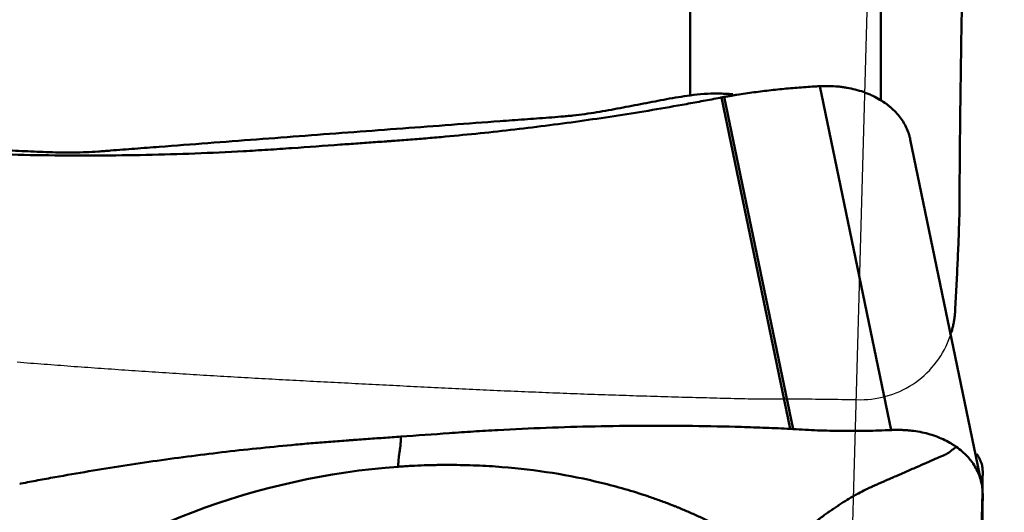
# Model space of a CAD drawing. Extents: x -1.38 to 2.44, y -2.28 to 3.15.
# Drawn here: x 1.19 to 1.58, y 0.74 to 0.94 of the extents above; entities that cross this region are included whole.
import ezdxf

# ---------------------------------------------------------------- set-up
doc = ezdxf.new("R2010")
doc.units = 0
doc.header["$MEASUREMENT"] = 0
doc.header["$PDMODE"] = 1
for name, color, linetype, lineweight in [('1', 4, 'Continuous', 50), ('2', 7, 'Continuous', 25), ('CUT', 1, 'Continuous', 25), ('NOCUT', 7, 'Continuous', 25)]:
    doc.layers.add(name, color=color, linetype=linetype, lineweight=lineweight)
doc.styles.add('STANDARD 3.5 mm', font='monos.ttf', dxfattribs={"height": 0.137795})
doc.dimstyles.new('AM_DIN', dxfattribs={"dimtxt": 0.137795, "dimasz": 0.098425, "dimexe": 0.07874, "dimexo": 0.03937, "dimgap": 0.03937, "dimtad": 1, "dimdec": 3, "dimzin": 11, "dimdsep": 46, "dimlunit": 3, "dimtxsty": 'STANDARD 3.5 mm', "dimcen": 0.003543, "dimadec": 0, "dimazin": 2, "dimtm": 1e-09, "dimtfac": 0.707107, "dimtdec": 3, "dimtmove": 0, "dimatfit": 3, "dimfxl": 1, "dimtolj": 1, "dimlwd": -1, "dimarcsym": 0})

# ---------------------------------------------------------------- blocks, each defined once
blk = doc.blocks.new('*D3')
at = {"layer": '2', "color": 0, "lineweight": -2, "ltscale": 0.04}
for p, q in [((1.61417, 1.25), (2.44094, 1.25)), ((1.61417, -1.25), (2.44094, -1.25))]:
    blk.add_line(p, q, dxfattribs=at)
at = {"layer": '2', "color": 0, "ltscale": 0.04}
blk.add_line((2.3622, -1.15157), (2.3622, 1.15157), dxfattribs=at)
for points in [[(2.3458, 1.15157), (2.3786, 1.15157), (2.3622, 1.25)], [(2.3458, -1.15157), (2.3786, -1.15157), (2.3622, -1.25)]]:
    blk.add_solid(points, dxfattribs=at)
at = {"layer": 'DEFPOINTS', "color": 0, "ltscale": 0.04}
for p in [(1.5748, 1.25), (2.3622, 1.25), (1.5748, -1.25)]:
    blk.add_point(p, dxfattribs=at)
at = {"layer": '2', "color": 0, "ltscale": 0.04, "insert": (2.24948, 0), "char_height": 0.1377953, "attachment_point": 5, "rotation": 90, "style": 'STANDARD 3.5 mm'}
blk.add_mtext('\\A1;%%c2.5"', dxfattribs=at)
blk = doc.blocks.new('*D5')
at = {"layer": '2', "color": 0, "lineweight": -2, "ltscale": 0.04}
for p, q in [((0, 0.94488), (0, 3.03149)), ((1.5748, 1.28937), (1.5748, 3.03149))]:
    blk.add_line(p, q, dxfattribs=at)
at = {"layer": '2', "color": 0, "ltscale": 0.04}
blk.add_line((1.47638, 2.95275), (0.09843, 2.95275), dxfattribs=at)
for points in [[(0.09843, 2.96915), (0.09843, 2.93635), (0, 2.95275)], [(1.47638, 2.96915), (1.47638, 2.93635), (1.5748, 2.95275)]]:
    blk.add_solid(points, dxfattribs=at)
at = {"layer": 'DEFPOINTS', "color": 0, "ltscale": 0.04}
for p in [(0, 2.95275), (1.5748, 1.25), (0, 0.90551)]:
    blk.add_point(p, dxfattribs=at)
at = {"layer": '2', "color": 0, "ltscale": 0.04, "insert": (0.7874, 3.06344), "char_height": 0.137795, "attachment_point": 5, "style": 'STANDARD 3.5 mm'}
blk.add_mtext('\\A1;1.575"', dxfattribs=at)

msp = doc.modelspace()

# ---------------------------------------------------------------- linework, layer by layer
at = {"layer": '1', "ltscale": 0.04}
for p, q in [((1.45776, 0.91234), (1.45776, 1.01597)), ((1.53434, 0.91049), (1.53434, 0.99885)), ((1.50987, 0.91604), (1.53852, 0.77794)), ((1.47036, 0.91152), (1.47044, 0.91153)), ((1.47036, 0.91152), (1.49797, 0.77842)), ((1.47142, 0.91172), (1.49909, 0.77835)), ((1.57487, 0.75649), (1.54622, 0.8946))]:
    msp.add_line(p, q, dxfattribs=at)
for points, knots in [([(1.56873, 1.01719), (1.56854, 1.01074), (1.56836, 1.00429), (1.56813, 0.99622), (1.56808, 0.99461), (1.56799, 0.99139), (1.56795, 0.98978), (1.56782, 0.98495), (1.5674, 0.96887), (1.56705, 0.9529), (1.5667, 0.93384), (1.56659, 0.92751), (1.56641, 0.91489), (1.56624, 0.90232), (1.56613, 0.88984), (1.56606, 0.88052), (1.56604, 0.87742), (1.566, 0.87123), (1.56599, 0.86814), (1.56597, 0.86506)], [0, 0, 0, 0, 0.125, 0.125, 0.15625, 0.15625, 0.1875, 0.1875, 0.25, 0.5, 0.5, 0.625, 0.625, 0.75, 0.875, 0.875, 0.9375, 0.9375, 1, 1, 1, 1]), ([(1.47142, 0.91172), (1.47144, 0.91172), (1.47174, 0.91177), (1.47232, 0.91187), (1.47302, 0.91199), (1.47359, 0.91209), (1.47415, 0.91218), (1.47514, 0.91234), (1.47825, 0.91284), (1.48338, 0.91359), (1.49027, 0.91445), (1.49605, 0.91504), (1.5007, 0.91544), (1.5042, 0.9157), (1.50712, 0.91589), (1.50901, 0.916), (1.50973, 0.91604), (1.50987, 0.91604)], [0, 0, 0, 0, 0.001294, 0.023757, 0.04622, 0.057452, 0.068684, 0.091147, 0.136074, 0.31578, 0.495486, 0.675192, 0.765045, 0.854899, 0.944752, 0.989678, 1, 1, 1, 1]), ([(1.53602, 0.90934), (1.53432, 0.91053), (1.53246, 0.91158), (1.52995, 0.91271), (1.52944, 0.91292), (1.52841, 0.91333), (1.52684, 0.91391), (1.52413, 0.91472), (1.52187, 0.91521), (1.52013, 0.91551), (1.51955, 0.9156), (1.51837, 0.91576), (1.51777, 0.91583), (1.51597, 0.916), (1.51476, 0.91607), (1.51294, 0.91611), (1.51233, 0.91611), (1.5111, 0.9161), (1.51048, 0.91608), (1.50987, 0.91604)], [0, 0, 0, 0, 0.25, 0.25, 0.3125, 0.3125, 0.375, 0.5, 0.625, 0.625, 0.6875, 0.6875, 0.75, 0.75, 0.875, 0.875, 0.9375, 0.9375, 1, 1, 1, 1]), ([(1.45776, 0.91234), (1.45458, 0.91189), (1.45143, 0.91138), (1.44673, 0.91054), (1.44517, 0.91024), (1.44206, 0.90965), (1.4405, 0.90935), (1.43583, 0.90844), (1.43272, 0.90782), (1.42648, 0.90664), (1.42335, 0.90608), (1.41862, 0.90531), (1.41704, 0.90506), (1.41386, 0.90462), (1.41226, 0.90442), (1.40984, 0.90416), (1.40904, 0.90408), (1.40742, 0.90393), (1.4066, 0.90386), (1.40416, 0.90367), (1.40253, 0.90355), (1.39764, 0.90319), (1.39438, 0.90295), (1.38785, 0.90247), (1.38459, 0.90223), (1.36828, 0.90102), (1.35524, 0.90005), (1.32915, 0.89811), (1.3161, 0.89713), (1.29001, 0.89516), (1.27696, 0.89418), (1.2574, 0.89268), (1.25088, 0.89218), (1.24109, 0.89144), (1.23783, 0.89119), (1.23131, 0.89069), (1.22805, 0.89044), (1.22397, 0.89012), (1.22316, 0.89006), (1.22153, 0.88993), (1.22071, 0.88987), (1.21826, 0.88969), (1.21663, 0.8896), (1.21335, 0.88946), (1.2117, 0.88943), (1.20841, 0.88939), (1.20677, 0.88939), (1.20183, 0.88945), (1.19854, 0.88956), (1.19361, 0.88978), (1.19196, 0.88986), (1.18867, 0.89002), (1.18703, 0.89011), (1.18374, 0.89029), (1.18209, 0.89038), (1.1788, 0.89054), (1.17716, 0.89061), (1.17222, 0.89079), (1.16893, 0.89086), (1.15908, 0.89088), (1.15251, 0.89068), (1.14595, 0.89018)], [0, 0, 0, 0, 0.03125, 0.03125, 0.046875, 0.046875, 0.0625, 0.0625, 0.09375, 0.09375, 0.125, 0.125, 0.140625, 0.140625, 0.15625, 0.15625, 0.164063, 0.164063, 0.171875, 0.171875, 0.1875, 0.1875, 0.21875, 0.21875, 0.25, 0.25, 0.375, 0.375, 0.5, 0.5, 0.625, 0.625, 0.6875, 0.6875, 0.71875, 0.71875, 0.75, 0.75, 0.757813, 0.757813, 0.765625, 0.765625, 0.78125, 0.78125, 0.796875, 0.796875, 0.8125, 0.8125, 0.84375, 0.84375, 0.859375, 0.859375, 0.875, 0.875, 0.890625, 0.890625, 0.90625, 0.90625, 0.9375, 0.9375, 1, 1, 1, 1]), ([(1.31715, 0.89256), (1.31833, 0.89264), (1.32067, 0.89281), (1.32537, 0.89314), (1.33006, 0.89348), (1.33417, 0.89377), (1.33652, 0.89394), (1.33887, 0.89411), (1.3418, 0.89432), (1.34649, 0.89468), (1.35235, 0.89515), (1.36171, 0.89597), (1.37804, 0.89756), (1.40126, 0.90025), (1.4289, 0.90416), (1.44942, 0.9076), (1.46188, 0.9099), (1.4664, 0.91075), (1.4688, 0.91121), (1.47012, 0.91147), (1.47031, 0.91151), (1.47036, 0.91152)], [0, 0, 0, 0, 0.022639, 0.045278, 0.090556, 0.113195, 0.124514, 0.135834, 0.158473, 0.181112, 0.22639, 0.271668, 0.362224, 0.543336, 0.724447, 0.905559, 0.950837, 0.973476, 0.996115, 0.998945, 1, 1, 1, 1]), ([(1.47496, 0.91279), (1.47295, 0.91297), (1.47092, 0.91306), (1.4652, 0.91311), (1.46149, 0.91288), (1.45776, 0.91234)], [0, 0, 0, 0, 0.355177, 0.355177, 1, 1, 1, 1]), ([(1.47044, 0.91153), (1.4705, 0.91155), (1.4707, 0.91159), (1.47098, 0.91164), (1.47124, 0.91168), (1.47137, 0.91171), (1.47142, 0.91172)], [0, 0, 0, 0, 0.192603, 0.620975, 0.83516, 1, 1, 1, 1]), ([(1.53602, 0.90934), (1.53612, 0.90927), (1.53632, 0.90913), (1.53672, 0.90884), (1.5374, 0.90832), (1.5387, 0.90725), (1.5411, 0.90496), (1.5433, 0.90203), (1.54492, 0.89887), (1.54567, 0.8968), (1.54605, 0.89536), (1.54619, 0.89476), (1.54622, 0.89459)], [0, 0, 0, 0, 0.018651, 0.037301, 0.074602, 0.149204, 0.298409, 0.596818, 0.746022, 0.895227, 0.969829, 1, 1, 1, 1]), ([(1.31715, 0.89256), (1.31067, 0.8921), (1.30418, 0.89163), (1.29608, 0.89105), (1.29446, 0.89094), (1.29121, 0.89072), (1.28959, 0.89061), (1.28472, 0.8903), (1.26848, 0.88934), (1.25219, 0.88872), (1.23259, 0.8883), (1.22605, 0.88822), (1.21298, 0.88817), (1.1999, 0.88822), (1.18682, 0.8885), (1.17701, 0.88879), (1.17374, 0.8889), (1.1672, 0.88915), (1.16393, 0.88929), (1.16066, 0.88944)], [0, 0, 0, 0, 0.125, 0.125, 0.15625, 0.15625, 0.1875, 0.1875, 0.25, 0.5, 0.5, 0.625, 0.625, 0.75, 0.875, 0.875, 0.9375, 0.9375, 1, 1, 1, 1]), ([(1.56595, 0.86401), (1.56585, 0.86091), (1.56574, 0.85779), (1.5655, 0.8515), (1.56537, 0.84834), (1.56508, 0.84197), (1.56493, 0.83878), (1.56461, 0.83235), (1.56443, 0.82912), (1.56425, 0.82588)], [0, 0, 0, 0, 0.25, 0.25, 0.5, 0.5, 0.75, 0.75, 1, 1, 1, 1]), ([(1.56271, 0.81708), (1.56277, 0.81728), (1.56299, 0.81803), (1.56333, 0.81936), (1.56363, 0.82078), (1.56383, 0.82193), (1.564, 0.82308), (1.56412, 0.8241), (1.56419, 0.82497), (1.56422, 0.82542), (1.56424, 0.82572), (1.56425, 0.82588)], [0, 0, 0, 0, 0.068436, 0.263722, 0.459008, 0.556651, 0.654294, 0.84958, 0.898401, 0.947223, 1, 1, 1, 1]), ([(1.34148, 0.7753), (1.34796, 0.77576), (1.35445, 0.77622), (1.36255, 0.7768), (1.36417, 0.77691), (1.36742, 0.77713), (1.36904, 0.77724), (1.37391, 0.77755), (1.39015, 0.77852), (1.40644, 0.77914), (1.42604, 0.77955), (1.43258, 0.77963), (1.44565, 0.77969), (1.45873, 0.77963), (1.47181, 0.77936), (1.48162, 0.77907), (1.48489, 0.77895), (1.49143, 0.77871), (1.4947, 0.77857), (1.49797, 0.77842)], [0, 0, 0, 0, 0.125, 0.125, 0.15625, 0.15625, 0.1875, 0.1875, 0.25, 0.5, 0.5, 0.625, 0.625, 0.75, 0.875, 0.875, 0.9375, 0.9375, 1, 1, 1, 1]), ([(1.49909, 0.77835), (1.50238, 0.77813), (1.50568, 0.77795), (1.51226, 0.77769), (1.51555, 0.77761), (1.52214, 0.77754), (1.52542, 0.77755), (1.53198, 0.77768), (1.53525, 0.77778), (1.53852, 0.77794)], [0, 0, 0, 0, 0.25, 0.25, 0.5, 0.5, 0.75, 0.75, 1, 1, 1, 1]), ([(1.56467, 0.77123), (1.56457, 0.7713), (1.56436, 0.77144), (1.56395, 0.77172), (1.56322, 0.7722), (1.56171, 0.7731), (1.55851, 0.77475), (1.55447, 0.7762), (1.55015, 0.7772), (1.54736, 0.77763), (1.54509, 0.77785), (1.54365, 0.77794), (1.54249, 0.77799), (1.54133, 0.77801), (1.54031, 0.778), (1.53943, 0.77798), (1.53898, 0.77796), (1.53867, 0.77795), (1.53852, 0.77794)], [0, 0, 0, 0, 0.014907, 0.029815, 0.059629, 0.119259, 0.238518, 0.477035, 0.596294, 0.715553, 0.775182, 0.834811, 0.864626, 0.894441, 0.95407, 0.968978, 0.983885, 1, 1, 1, 1]), ([(1.34148, 0.7753), (1.3403, 0.77521), (1.33796, 0.77505), (1.33326, 0.77471), (1.32857, 0.77438), (1.32446, 0.77408), (1.32211, 0.77392), (1.31976, 0.77375), (1.31683, 0.77353), (1.31214, 0.77317), (1.30628, 0.7727), (1.29692, 0.77188), (1.28059, 0.7703), (1.25737, 0.76761), (1.22973, 0.7637), (1.20921, 0.76025), (1.19675, 0.75796), (1.19223, 0.7571), (1.18984, 0.75664), (1.18851, 0.75638), (1.18832, 0.75634), (1.18827, 0.75633)], [0, 0, 0, 0, 0.022639, 0.045278, 0.090556, 0.113195, 0.124514, 0.135834, 0.158473, 0.181112, 0.22639, 0.271668, 0.362224, 0.543336, 0.724447, 0.905559, 0.950837, 0.973476, 0.996115, 0.998945, 1, 1, 1, 1]), ([(1.34038, 0.76321), (1.3404, 0.76358), (1.34041, 0.76396), (1.34044, 0.76436), (1.34044, 0.76441), (1.34044, 0.76442), (1.34044, 0.76443), (1.34044, 0.76447), (1.34044, 0.76451), (1.34045, 0.76456), (1.34045, 0.76459), (1.34045, 0.76463), (1.34045, 0.76468), (1.34046, 0.76473), (1.34046, 0.76475), (1.34046, 0.76476), (1.34046, 0.76476), (1.34046, 0.76477), (1.34046, 0.76479), (1.34046, 0.76483), (1.34046, 0.76488), (1.34047, 0.76493), (1.34047, 0.76499), (1.34048, 0.76506), (1.34048, 0.76513), (1.34048, 0.76517), (1.34049, 0.76522), (1.34049, 0.76527), (1.34049, 0.76531), (1.3405, 0.76537), (1.3405, 0.76543), (1.3405, 0.76547), (1.34051, 0.76554), (1.34052, 0.76569), (1.34053, 0.76585), (1.34054, 0.76596), (1.34054, 0.76599), (1.34055, 0.76602), (1.34055, 0.76609), (1.34056, 0.76625), (1.34058, 0.76644), (1.3406, 0.76661), (1.3406, 0.76669), (1.34061, 0.76672), (1.34061, 0.76675), (1.34062, 0.76679), (1.34062, 0.76684), (1.34062, 0.76688), (1.34063, 0.7669), (1.34063, 0.7669), (1.34063, 0.76691), (1.34063, 0.76691), (1.34063, 0.76697), (1.34064, 0.76707), (1.34066, 0.76718), (1.34067, 0.76725), (1.34067, 0.76728), (1.34067, 0.76731), (1.34068, 0.76736), (1.34069, 0.76742), (1.34069, 0.76747), (1.3407, 0.76754), (1.34071, 0.7676), (1.34072, 0.76765), (1.34072, 0.76766), (1.34072, 0.76767), (1.34072, 0.76771), (1.34074, 0.76781), (1.34076, 0.76794), (1.34078, 0.76809), (1.34081, 0.76828), (1.34084, 0.76854), (1.34091, 0.76897), (1.341, 0.76954), (1.34111, 0.77029), (1.3412, 0.77091), (1.34127, 0.77131), (1.34129, 0.77143), (1.34129, 0.77149), (1.3413, 0.77151), (1.3413, 0.77152), (1.3413, 0.77154), (1.34131, 0.7716), (1.34132, 0.77167), (1.34133, 0.77176), (1.34133, 0.7718), (1.34134, 0.77183), (1.34134, 0.77185), (1.34134, 0.77188), (1.34135, 0.77197), (1.34135, 0.77209), (1.34136, 0.77222), (1.34136, 0.77227), (1.34136, 0.77229), (1.34136, 0.77231), (1.34137, 0.77235), (1.34137, 0.77243), (1.34137, 0.77255), (1.34138, 0.77266), (1.34138, 0.77274), (1.34138, 0.77276), (1.34138, 0.77278), (1.34138, 0.77283), (1.34139, 0.77294), (1.34139, 0.77306), (1.3414, 0.77318), (1.3414, 0.77324), (1.34141, 0.77341), (1.34143, 0.77408), (1.34146, 0.77476), (1.34148, 0.7753)], [0, 0, 0, 0, 0.125, 0.136719, 0.139648, 0.140625, 0.141479, 0.144043, 0.154297, 0.15625, 0.160156, 0.164062, 0.171875, 0.177734, 0.179199, 0.179688, 0.180176, 0.180542, 0.181641, 0.1875, 0.195312, 0.199219, 0.203125, 0.21875, 0.222656, 0.226562, 0.234375, 0.238281, 0.242188, 0.25, 0.257812, 0.261719, 0.265625, 0.28125, 0.3125, 0.318359, 0.320312, 0.322266, 0.328125, 0.34375, 0.375, 0.390625, 0.398438, 0.400391, 0.402344, 0.40625, 0.414062, 0.417969, 0.419434, 0.419922, 0.42041, 0.420776, 0.421875, 0.4375, 0.453125, 0.458984, 0.460938, 0.462891, 0.46875, 0.476562, 0.480469, 0.484375, 0.5, 0.5, 0.500977, 0.501709, 0.503906, 0.515625, 0.53125, 0.546875, 0.5625, 0.59375, 0.625, 0.6875, 0.75, 0.8125, 0.828125, 0.835938, 0.838867, 0.839844, 0.84082, 0.841553, 0.84375, 0.851562, 0.855469, 0.858398, 0.859375, 0.860352, 0.861084, 0.863281, 0.875, 0.878906, 0.880371, 0.880859, 0.881348, 0.882812, 0.886719, 0.890625, 0.898438, 0.899902, 0.900391, 0.900879, 0.902344, 0.90625, 0.914062, 0.917969, 0.919922, 0.921875, 0.9375, 1, 1, 1, 1]), ([(1.49649, 0.73173), (1.49877, 0.73357), (1.50146, 0.73572), (1.50422, 0.73793), (1.50475, 0.73836), (1.50492, 0.7385), (1.50507, 0.73862), (1.50554, 0.739), (1.50605, 0.7394), (1.5066, 0.73985), (1.50694, 0.74012), (1.50747, 0.74055), (1.50808, 0.74102), (1.50859, 0.74143), (1.50886, 0.74164), (1.50894, 0.7417), (1.50899, 0.74174), (1.50906, 0.74179), (1.50931, 0.74198), (1.50981, 0.74237), (1.51041, 0.74283), (1.51095, 0.74323), (1.51175, 0.74382), (1.51255, 0.7444), (1.51334, 0.74497), (1.51387, 0.74535), (1.5144, 0.74572), (1.51493, 0.74608), (1.51546, 0.74644), (1.51612, 0.74689), (1.51677, 0.74733), (1.5173, 0.74767), (1.51808, 0.74818), (1.51977, 0.74926), (1.52151, 0.7503), (1.52278, 0.75104), (1.52309, 0.75122), (1.52341, 0.7514), (1.52417, 0.75183), (1.52585, 0.75275), (1.52782, 0.75377), (1.52951, 0.75459), (1.53028, 0.75495), (1.53063, 0.75511), (1.53087, 0.75522), (1.53128, 0.75541), (1.53175, 0.75562), (1.53214, 0.75579), (1.53232, 0.75587), (1.53239, 0.7559), (1.53243, 0.75592), (1.53249, 0.75594), (1.53299, 0.75616), (1.53394, 0.75658), (1.53502, 0.75705), (1.53569, 0.75734), (1.53597, 0.75746), (1.53625, 0.75759), (1.53669, 0.75778), (1.53718, 0.758), (1.53762, 0.75819), (1.53827, 0.75847), (1.53881, 0.75871), (1.53926, 0.75891), (1.53931, 0.75893), (1.53942, 0.75897), (1.53982, 0.75915), (1.54061, 0.7595), (1.54175, 0.75999), (1.54297, 0.76053), (1.54456, 0.76122), (1.54649, 0.76206), (1.54942, 0.76335), (1.55279, 0.76482), (1.55632, 0.76636), (1.55855, 0.76734), (1.55973, 0.76786), (1.56008, 0.76801), (1.56023, 0.76808), (1.5603, 0.7681), (1.56033, 0.76812), (1.56038, 0.76814), (1.56051, 0.7682), (1.56069, 0.76827), (1.56086, 0.76835), (1.56096, 0.76839), (1.56101, 0.76842), (1.56105, 0.76844), (1.56109, 0.76846), (1.56126, 0.76856), (1.56147, 0.76868), (1.56165, 0.76882), (1.56171, 0.76886), (1.56174, 0.76888), (1.56176, 0.7689), (1.56183, 0.76895), (1.56192, 0.76903), (1.56208, 0.76915), (1.56221, 0.76926), (1.5623, 0.76933), (1.56232, 0.76935), (1.56234, 0.76937), (1.5624, 0.76941), (1.56252, 0.76951), (1.56266, 0.76962), (1.56278, 0.76972), (1.56285, 0.76977), (1.56302, 0.76991), (1.56368, 0.77044), (1.56423, 0.77088), (1.56467, 0.77123)], [0, 0, 0, 0, 0.069372, 0.081836, 0.084952, 0.08599, 0.086899, 0.089626, 0.100531, 0.102609, 0.106763, 0.110918, 0.119227, 0.125459, 0.127017, 0.127536, 0.128056, 0.128445, 0.129614, 0.135845, 0.144155, 0.148309, 0.152464, 0.169082, 0.173237, 0.177391, 0.185701, 0.189855, 0.19401, 0.202319, 0.210628, 0.214783, 0.218937, 0.235556, 0.268792, 0.275024, 0.277101, 0.279179, 0.285411, 0.302029, 0.335266, 0.351884, 0.360193, 0.362271, 0.364348, 0.368502, 0.376812, 0.380966, 0.382524, 0.383043, 0.383563, 0.383952, 0.385121, 0.401739, 0.418358, 0.424589, 0.426667, 0.428744, 0.434976, 0.443285, 0.44744, 0.451594, 0.468213, 0.468213, 0.469251, 0.47003, 0.472367, 0.484831, 0.501449, 0.518068, 0.534686, 0.567923, 0.601159, 0.667633, 0.734106, 0.80058, 0.817198, 0.825507, 0.828623, 0.829662, 0.8307, 0.831479, 0.833816, 0.842126, 0.84628, 0.849396, 0.850435, 0.851473, 0.852252, 0.854589, 0.867053, 0.871208, 0.872766, 0.873285, 0.873804, 0.875362, 0.879517, 0.883672, 0.891981, 0.893539, 0.894058, 0.894577, 0.896135, 0.90029, 0.908599, 0.912754, 0.914831, 0.916908, 0.933527, 1, 1, 1, 1]), ([(1.56467, 0.77123), (1.56637, 0.77004), (1.56788, 0.76872), (1.56955, 0.76691), (1.56987, 0.76654), (1.57048, 0.7658), (1.57135, 0.76466), (1.57261, 0.76269), (1.57341, 0.76102), (1.57393, 0.75974), (1.57408, 0.75931), (1.57437, 0.75844), (1.57451, 0.75799), (1.57485, 0.75666), (1.57503, 0.75576), (1.5752, 0.75439), (1.57525, 0.75394), (1.5753, 0.75302), (1.57532, 0.75255), (1.57532, 0.75209)], [0, 0, 0, 0, 0.25, 0.25, 0.3125, 0.3125, 0.375, 0.5, 0.625, 0.625, 0.6875, 0.6875, 0.75, 0.75, 0.875, 0.875, 0.9375, 0.9375, 1, 1, 1, 1]), ([(1.57291, 0.76838), (1.57322, 0.76793), (1.5735, 0.76747), (1.57393, 0.76671), (1.57408, 0.7664), (1.57437, 0.76577), (1.57451, 0.76546), (1.57485, 0.76452), (1.57503, 0.7639), (1.5752, 0.76298), (1.57525, 0.76268), (1.5753, 0.76206), (1.57532, 0.76176), (1.57532, 0.76145)], [0, 0, 0, 0, 0.197271, 0.197271, 0.331059, 0.331059, 0.464847, 0.464847, 0.732424, 0.732424, 0.866212, 0.866212, 1, 1, 1, 1]), ([(1.34038, 0.76321), (1.34126, 0.76327), (1.34301, 0.76339), (1.34652, 0.76359), (1.35002, 0.76375), (1.35308, 0.76384), (1.35483, 0.76388), (1.35658, 0.76391), (1.35876, 0.76393), (1.36224, 0.76394), (1.36659, 0.76388), (1.37351, 0.76367), (1.38555, 0.76295), (1.40247, 0.76095), (1.42211, 0.75701), (1.4362, 0.75294), (1.44452, 0.75003), (1.44752, 0.74893), (1.44909, 0.74833), (1.45002, 0.74797), (1.45029, 0.74786), (1.45053, 0.74777), (1.45071, 0.7477), (1.45099, 0.74759), (1.4514, 0.74743), (1.45186, 0.74725), (1.45223, 0.7471), (1.45259, 0.74695), (1.45323, 0.74669), (1.45524, 0.74587), (1.45848, 0.74448), (1.46274, 0.74255), (1.46622, 0.74087), (1.46896, 0.73948), (1.471, 0.73842), (1.47268, 0.73752), (1.47385, 0.73687), (1.47443, 0.73655), (1.47469, 0.73641), (1.47479, 0.73636), (1.4748, 0.73635)], [0, 0, 0, 0, 0.017892, 0.035784, 0.071567, 0.089459, 0.098405, 0.107351, 0.125243, 0.143135, 0.178918, 0.214702, 0.286269, 0.429404, 0.572538, 0.715673, 0.751457, 0.769349, 0.78724, 0.789477, 0.791713, 0.79395, 0.795068, 0.796186, 0.800659, 0.805132, 0.807369, 0.809605, 0.814078, 0.823024, 0.858808, 0.894591, 0.930375, 0.948267, 0.966159, 0.984051, 0.992996, 0.997469, 0.999706, 1, 1, 1, 1]), ([(1.57481, 0.73922), (1.57481, 0.73924), (1.57482, 0.73943), (1.57483, 0.73982), (1.57485, 0.74028), (1.57486, 0.74065), (1.57488, 0.74102), (1.5749, 0.74166), (1.57497, 0.74367), (1.57508, 0.74688), (1.57518, 0.75097), (1.57525, 0.75423), (1.57528, 0.75675), (1.5753, 0.75859), (1.57531, 0.76008), (1.57532, 0.76103), (1.57532, 0.76139), (1.57532, 0.76145)], [0, 0, 0, 0, 0.001294, 0.023757, 0.04622, 0.057452, 0.068684, 0.091147, 0.136074, 0.31578, 0.495486, 0.675192, 0.765045, 0.854899, 0.944752, 0.989678, 1, 1, 1, 1]), ([(1.57481, 0.72517), (1.57481, 0.72518), (1.57482, 0.72537), (1.57483, 0.72575), (1.57485, 0.72621), (1.57486, 0.72658), (1.57488, 0.72695), (1.5749, 0.7276), (1.57497, 0.72965), (1.57508, 0.7331), (1.57518, 0.73786), (1.57525, 0.74196), (1.57528, 0.74532), (1.5753, 0.74787), (1.57531, 0.75004), (1.57532, 0.75145), (1.57532, 0.75199), (1.57532, 0.75209)], [0, 0, 0, 0, 0.001294, 0.023757, 0.04622, 0.057452, 0.068684, 0.091147, 0.136074, 0.31578, 0.495486, 0.675192, 0.765045, 0.854899, 0.944752, 0.989678, 1, 1, 1, 1])]:
    msp.add_open_spline(points, degree=3, knots=knots, dxfattribs=at)
for points in [[(1.56597, 0.86499), (1.56597, 0.86466), (1.56596, 0.86434), (1.56595, 0.86401)], [(1.56597, 0.86506), (1.56597, 0.86504), (1.56597, 0.86501), (1.56597, 0.86499)], [(1.49797, 0.77842), (1.498, 0.77842), (1.49803, 0.77841), (1.49805, 0.77841)], [(1.49805, 0.77841), (1.4984, 0.7784), (1.49874, 0.77838), (1.49909, 0.77835)], [(1.34038, 0.76321), (1.28405, 0.75919), (1.22802, 0.73797), (1.187, 0.70507)]]:
    msp.add_open_spline(points, degree=3, dxfattribs=at)
at = {"layer": 'CUT', "ltscale": 0.04}
msp.add_lwpolyline([(1.18729, 0.80528), (1.18863, 0.80518), (1.18997, 0.80507), (1.19132, 0.80496), (1.19266, 0.80486), (1.19401, 0.80475), (1.19536, 0.80465), (1.1967, 0.80454), (1.19805, 0.80444), (1.1994, 0.80433), (1.20075, 0.80423), (1.2021, 0.80413), (1.20345, 0.80403), (1.2048, 0.80393), (1.20615, 0.80382), (1.2075, 0.80372), (1.20886, 0.80362), (1.21021, 0.80352), (1.21156, 0.80342), (1.21292, 0.80333), (1.21427, 0.80323), (1.21563, 0.80313), (1.21699, 0.80303), (1.21834, 0.80294), (1.2197, 0.80284), (1.22106, 0.80274), (1.22242, 0.80265), (1.22378, 0.80255), (1.22514, 0.80246), (1.2265, 0.80236), (1.22786, 0.80227), (1.22922, 0.80218), (1.23059, 0.80208), (1.23195, 0.80199), (1.23331, 0.8019), (1.23468, 0.8018), (1.23604, 0.80171), (1.23741, 0.80162), (1.23878, 0.80153), (1.24014, 0.80144), (1.24151, 0.80135), (1.24288, 0.80126), (1.24425, 0.80117), (1.24562, 0.80108), (1.24699, 0.80099), (1.24836, 0.8009), (1.24973, 0.80081), (1.2511, 0.80073), (1.25247, 0.80064), (1.25385, 0.80055), (1.25522, 0.80047), (1.25659, 0.80038), (1.25797, 0.80029), (1.25934, 0.80021), (1.26072, 0.80012), (1.2621, 0.80004), (1.26347, 0.79996), (1.26485, 0.79987), (1.26623, 0.79979), (1.26761, 0.79971), (1.26899, 0.79963), (1.27037, 0.79954), (1.27175, 0.79946), (1.27313, 0.79938), (1.27451, 0.7993), (1.27589, 0.79922), (1.27727, 0.79914), (1.27865, 0.79906), (1.28004, 0.79899), (1.28142, 0.79891), (1.2828, 0.79883), (1.28419, 0.79875), (1.28557, 0.79868), (1.28695, 0.7986), (1.28834, 0.79852), (1.28972, 0.79845), (1.29111, 0.79837), (1.2925, 0.79829), (1.29388, 0.79822), (1.29527, 0.79814), (1.29665, 0.79807), (1.29804, 0.79799), (1.29943, 0.79792), (1.30082, 0.79784), (1.3022, 0.79777), (1.30359, 0.7977), (1.30498, 0.79762), (1.30637, 0.79755), (1.30776, 0.79748), (1.30915, 0.7974), (1.31053, 0.79733), (1.31192, 0.79726), (1.31331, 0.79719), (1.3147, 0.79711), (1.31609, 0.79704), (1.31748, 0.79697), (1.31887, 0.7969), (1.32026, 0.79683), (1.32165, 0.79676), (1.32304, 0.79668), (1.32443, 0.79661), (1.32582, 0.79654), (1.32721, 0.79647), (1.3286, 0.7964), (1.32999, 0.79633), (1.33139, 0.79626), (1.33278, 0.79619), (1.33417, 0.79611), (1.33556, 0.79604), (1.33695, 0.79597), (1.33834, 0.7959), (1.33973, 0.79583), (1.34112, 0.79576), (1.34251, 0.79569), (1.3439, 0.79562), (1.34529, 0.79555), (1.34668, 0.79547), (1.34807, 0.7954), (1.34946, 0.79533), (1.35085, 0.79526), (1.35224, 0.79519), (1.35364, 0.79512), (1.35503, 0.79505), (1.35642, 0.79498), (1.35781, 0.79491), (1.35921, 0.79485), (1.3606, 0.79478), (1.36199, 0.79471), (1.36339, 0.79464), (1.36478, 0.79458), (1.36617, 0.79451), (1.36757, 0.79445), (1.36896, 0.79438), (1.37036, 0.79432), (1.37176, 0.79425), (1.37315, 0.79419), (1.37455, 0.79412), (1.37594, 0.79406), (1.37734, 0.794), (1.37874, 0.79394), (1.38013, 0.79387), (1.38153, 0.79381), (1.38293, 0.79375), (1.38433, 0.79369), (1.38573, 0.79363), (1.38712, 0.79357), (1.38852, 0.79351), (1.38992, 0.79345), (1.39132, 0.79339), (1.39272, 0.79334), (1.39412, 0.79328), (1.39552, 0.79322), (1.39692, 0.79316), (1.39832, 0.79311), (1.39972, 0.79305), (1.40112, 0.793), (1.40252, 0.79294), (1.40392, 0.79289), (1.40532, 0.79283), (1.40672, 0.79278), (1.40812, 0.79272), (1.40952, 0.79267), (1.41093, 0.79262), (1.41233, 0.79257), (1.41373, 0.79251), (1.41513, 0.79246), (1.41653, 0.79241), (1.41793, 0.79236), (1.41934, 0.79231), (1.42074, 0.79226), (1.42214, 0.79221), (1.42354, 0.79216), (1.42495, 0.79212), (1.42635, 0.79207), (1.42775, 0.79202), (1.42916, 0.79197), (1.43056, 0.79193), (1.43196, 0.79188), (1.43337, 0.79184), (1.43477, 0.79179), (1.43617, 0.79174), (1.43758, 0.7917), (1.43898, 0.79166), (1.44038, 0.79161), (1.44179, 0.79157), (1.44319, 0.79153), (1.44459, 0.79148), (1.446, 0.79144), (1.4474, 0.7914), (1.4488, 0.79136), (1.45021, 0.79132), (1.45161, 0.79128), (1.45302, 0.79124), (1.45442, 0.7912), (1.45582, 0.79116), (1.45723, 0.79112), (1.45863, 0.79108), (1.46004, 0.79105), (1.46144, 0.79101), (1.46284, 0.79097), (1.46425, 0.79094), (1.46565, 0.7909), (1.46705, 0.79087), (1.46846, 0.79083), (1.46986, 0.7908), (1.47127, 0.79076), (1.47267, 0.79073), (1.47407, 0.79069), (1.47548, 0.79066), (1.47688, 0.79063), (1.47828, 0.7906), (1.47969, 0.79057), (1.48109, 0.79053), (1.48249, 0.7905), (1.48389, 0.79047), (1.48542, 0.79045), (1.48693, 0.79045), (1.48844, 0.79046), (1.48996, 0.79047), (1.49147, 0.79047), (1.49298, 0.79047), (1.49449, 0.79047), (1.496, 0.79047), (1.49752, 0.79047), (1.49903, 0.79047), (1.50054, 0.79046), (1.50205, 0.79045), (1.50356, 0.79044), (1.50507, 0.79043), (1.50658, 0.79042), (1.50809, 0.7904), (1.5096, 0.79039), (1.51111, 0.79037), (1.51262, 0.79035), (1.51413, 0.79033), (1.51563, 0.79031), (1.51714, 0.79028), (1.51864, 0.79026), (1.52015, 0.79023), (1.52165, 0.7902), (1.52315, 0.79017), (1.52465, 0.79014), (1.52615, 0.79012), (1.52764, 0.79015), (1.52913, 0.79023), (1.53061, 0.79038), (1.53208, 0.79057), (1.53354, 0.79083), (1.53498, 0.79114), (1.53641, 0.7915), (1.53783, 0.79191), (1.53922, 0.79238), (1.5406, 0.7929), (1.54195, 0.79348), (1.54328, 0.7941), (1.54459, 0.79477), (1.54587, 0.7955), (1.54712, 0.79627), (1.54834, 0.79709), (1.54952, 0.79796), (1.55068, 0.79888), (1.55179, 0.79984), (1.55287, 0.80085), (1.55391, 0.8019), (1.55491, 0.80299), (1.55586, 0.80412), (1.55677, 0.80528), (1.55763, 0.80648), (1.55845, 0.80771), (1.55921, 0.80898), (1.55993, 0.81027), (1.56059, 0.81159), (1.56121, 0.81294), (1.56176, 0.81431), (1.56227, 0.8157), (1.56272, 0.81712), (1.56312, 0.81854), (1.56346, 0.81999), (1.56374, 0.82145), (1.56397, 0.82292), (1.56414, 0.82439), (1.56425, 0.8258), (1.56429, 0.82654), (1.56433, 0.82728), (1.56437, 0.82801), (1.56441, 0.82874), (1.56445, 0.82947), (1.56449, 0.83019), (1.56453, 0.83091), (1.56456, 0.83163), (1.5646, 0.83234), (1.56464, 0.83306), (1.56468, 0.83378), (1.56471, 0.83449), (1.56475, 0.83521), (1.56479, 0.83592), (1.56482, 0.83663), (1.56486, 0.83735), (1.56489, 0.83806), (1.56493, 0.83877), (1.56496, 0.83948), (1.565, 0.84019), (1.56503, 0.8409), (1.56506, 0.84161), (1.5651, 0.84232), (1.56513, 0.84303), (1.56516, 0.84374), (1.56519, 0.84445), (1.56522, 0.84516), (1.56526, 0.84586), (1.56529, 0.84657), (1.56532, 0.84727), (1.56535, 0.84798), (1.56538, 0.84868), (1.56541, 0.84939), (1.56544, 0.85009), (1.56547, 0.85079), (1.56549, 0.85149), (1.56552, 0.85219), (1.56555, 0.85289), (1.56558, 0.85359), (1.56561, 0.85429), (1.56563, 0.85499), (1.56566, 0.85569), (1.56569, 0.85638), (1.56571, 0.85708), (1.56574, 0.85777), (1.56576, 0.85847), (1.56579, 0.85916), (1.56581, 0.85985), (1.56584, 0.86055), (1.56586, 0.86124), (1.56589, 0.86193), (1.56591, 0.86262), (1.56593, 0.86331), (1.56595, 0.864), (1.56597, 0.8647), (1.56598, 0.86546), (1.56598, 0.86623), (1.56598, 0.867), (1.56599, 0.86777), (1.56599, 0.86854), (1.566, 0.86931), (1.566, 0.87008), (1.56601, 0.87085), (1.56601, 0.87162), (1.56602, 0.87239), (1.56602, 0.87316), (1.56603, 0.87393), (1.56603, 0.87471), (1.56604, 0.87548), (1.56604, 0.87625), (1.56605, 0.87702), (1.56606, 0.8778), (1.56606, 0.87857), (1.56607, 0.87934), (1.56607, 0.88012), (1.56608, 0.88089), (1.56608, 0.88166), (1.56609, 0.88244), (1.5661, 0.88321), (1.5661, 0.88399), (1.56611, 0.88476), (1.56611, 0.88554), (1.56612, 0.88631), (1.56613, 0.88709), (1.56613, 0.88786), (1.56614, 0.88864), (1.56615, 0.88942), (1.56615, 0.89019), (1.56616, 0.89097), (1.56617, 0.89175), (1.56618, 0.89252), (1.56618, 0.8933), (1.56619, 0.89408), (1.5662, 0.89486), (1.5662, 0.89564), (1.56621, 0.89641), (1.56622, 0.89719), (1.56623, 0.89797), (1.56624, 0.89875), (1.56624, 0.89953), (1.56625, 0.90031), (1.56626, 0.90109), (1.56627, 0.90187), (1.56628, 0.90265), (1.56628, 0.90343), (1.56629, 0.90421), (1.5663, 0.90499), (1.56631, 0.90577), (1.56632, 0.90655), (1.56633, 0.90734), (1.56634, 0.90812), (1.56635, 0.9089), (1.56636, 0.90968), (1.56637, 0.91047), (1.56638, 0.91125), (1.56639, 0.91203), (1.56639, 0.91281), (1.5664, 0.9136), (1.56641, 0.91438), (1.56643, 0.91517), (1.56644, 0.91595), (1.56645, 0.91673), (1.56646, 0.91752), (1.56647, 0.9183), (1.56648, 0.91909), (1.56649, 0.91987), (1.5665, 0.92066), (1.56651, 0.92145), (1.56652, 0.92223), (1.56653, 0.92302), (1.56655, 0.92381), (1.56656, 0.92459), (1.56657, 0.92538), (1.56658, 0.92617), (1.56659, 0.92695), (1.5666, 0.92774), (1.56662, 0.92853), (1.56663, 0.92932), (1.56664, 0.93011), (1.56666, 0.93089), (1.56667, 0.93168), (1.56668, 0.93247), (1.56669, 0.93326), (1.56671, 0.93405), (1.56672, 0.93484), (1.56673, 0.93563), (1.56675, 0.93642), (1.56676, 0.93721), (1.56678, 0.938), (1.56679, 0.93879), (1.5668, 0.93958), (1.56682, 0.94037), (1.56683, 0.94117), (1.56685, 0.94196), (1.56686, 0.94275)], dxfattribs=at)
at = {"layer": 'NOCUT', "ltscale": 0.04}
msp.add_lwpolyline([(1.45776, 1.21828), (0.97729, 1.23144), (0.97729, 1.23144, 0.134673), (0.91659, 1.21656), (0.42048, 0.94011, -0.127709), (0.36301, 0.9252), (0.01969, 0.9252), (0, 0.90551), (0, 0), (1.50233, 0), (1.53431, 1.13736), (1.53431, 1.13736, 0.414427), (1.45776, 1.21828)], format="xyb", close=True, dxfattribs=at)

# ---------------------------------------------------------------- dimensions: what is measured, and where the dimension line sits
at = {"layer": '2', "ltscale": 0.04}
dim = msp.add_linear_dim(base=(0, 2.95275), p1=(1.5748, 1.25), p2=(0, 0.90551), dimstyle='AM_DIN', override={"dimtol": 0, "dimlim": 0, "dimtp": 0, "dimtm": 1e-09, "dimtfac": 0.707107, "dimtdec": 3, "dimtolj": 1, "dimtzin": 8}, dxfattribs=at)
dim.commit()
dim.dimension.update_dxf_attribs({"geometry": '*D5', "text_midpoint": (0.7874, 2.95275), "dimtype": 160})
dim = msp.add_linear_dim(base=(2.3622, 1.25), p1=(1.5748, -1.25), p2=(1.5748, 1.25), angle=90, text='%%c<>', dimstyle='AM_DIN', override={"dimtol": 0, "dimlim": 0, "dimtp": 0, "dimtm": 1e-09, "dimtfac": 0.707107, "dimtdec": 3, "dimtolj": 1, "dimtzin": 8}, dxfattribs=at)
dim.commit()
dim.dimension.update_dxf_attribs({"geometry": '*D3', "text_midpoint": (2.24948, 0)})

doc.saveas('drawing.dxf')
